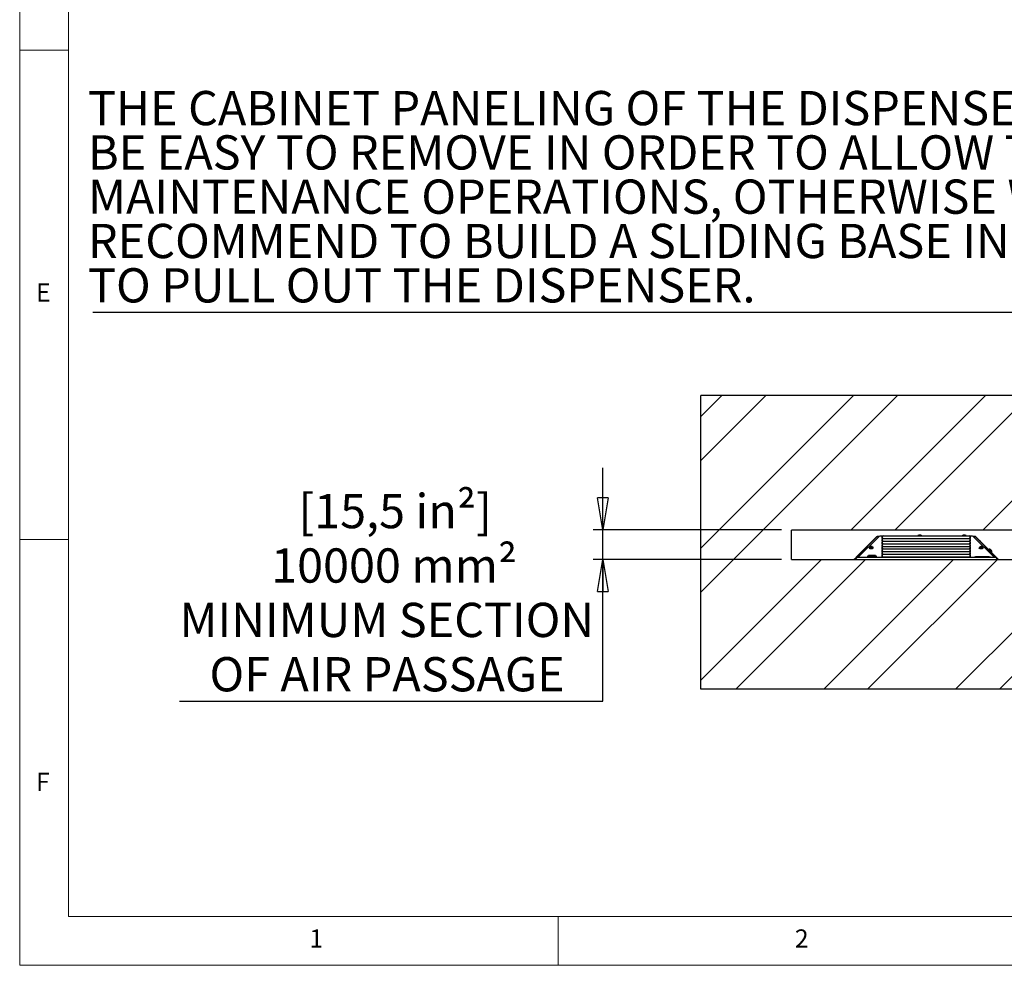
# Paper-space layout 'Foglio7' of a CAD drawing. Units: millimetres. Extents: x 5 to 415, y 5 to 292.
# Drawn here: x 5 to 106, y 5 to 102 of the extents above; entities that cross this region are included whole.
import ezdxf

# ---------------------------------------------------------------- set-up
doc = ezdxf.new("R2010")
doc.units = ezdxf.units.MM
doc.layers.add('VORDERGRUND', color=160, linetype='Continuous')
doc.styles.add('SLDTEXTSTYLE0', font='TXT', dxfattribs={"width": 0.75})
doc.styles.add('SLDTEXTSTYLE7', font='TXT', dxfattribs={"width": 0.698718})
doc.dimstyles.new('SLDDIMSTYLE24', dxfattribs={"dimtxt": 3.5, "dimasz": 3.302, "dimexe": 0, "dimexo": 0.0625, "dimgap": 0.875, "dimtad": 0, "dimtih": 1, "dimtoh": 1, "dimdec": 4, "dimlfac": 20, "dimrnd": 1e-09, "dimzin": 12, "dimdsep": 46, "dimtxsty": 'SLDTEXTSTYLE0', "dimblk1": 'CLOSED', "dimblk2": 'CLOSED', "dimsah": 1, "dimcen": 0.09, "dimadec": 0, "dimazin": 3, "dimtfac": 1, "dimtdec": 4, "dimtmove": 0, "dimatfit": 0, "dimldrblk": 'CLOSED', "dimfxl": 0, "dimfrac": 2, "dimtolj": 1, "dimtzin": 12, "dimarcsym": 0})

# ---------------------------------------------------------------- blocks, each defined once
blk = doc.blocks.new('SW_NOTE_0_147')
at = {"layer": 'VORDERGRUND', "color": 0}
blk.add_line((-110.99, 0), (0, 0), dxfattribs=at)
blk.add_line((-110.99, 0), (0, 0), dxfattribs=at)
blk.add_line((-110.99, 0), (0, 0), dxfattribs=at)
blk.add_line((-110.99, 0), (0, 0), dxfattribs=at)
blk.add_line((-110.99, 0), (0, 0), dxfattribs=at)
at = {"layer": 'VORDERGRUND', "color": 0, "char_height": 3.5, "attachment_point": 1}
for s, insert, style in [('THE CABINET PANELING OF THE DISPENSER MUST', (-111.48, 22.61), 'SLDTEXTSTYLE0'), ('BE EASY TO REMOVE IN ORDER TO ALLOW THE', (-111.48, 18.08), 'SLDTEXTSTYLE7'), ('MAINTENANCE OPERATIONS, OTHERWISE WE', (-111.48, 13.56), 'SLDTEXTSTYLE0'), ('RECOMMEND TO BUILD A SLIDING BASE IN ORDER', (-111.48, 9.03), 'SLDTEXTSTYLE0'), ('TO PULL OUT THE DISPENSER.', (-111.48, 4.5), 'SLDTEXTSTYLE0')]:
    blk.add_mtext(s, dxfattribs=dict(at, insert=insert, style=style))
blk = doc.blocks.new('_Closed')
at = {"color": 0, "linetype": 'ByBlock', "lineweight": -2}
for p, q in [((-1, 0.166667), (0, 0)), ((-1, 0.166667), (-1, -0.166667)), ((0, 0), (-1, -0.166667)), ((0, 0), (-1, 0))]:
    blk.add_line(p, q, dxfattribs=at)
blk = doc.blocks.new('_D_69')
at = {"layer": 'VORDERGRUND', "color": 5}
for p, q in [((64.56, 49.48), (64.56, 55.83)), ((82.81, 49.48), (63.56, 49.48)), ((64.56, 46.48), (64.56, 49.48)), ((82.81, 46.48), (63.56, 46.48)), ((64.56, 31.98), (64.56, 46.48)), ((21.32, 31.98), (64.56, 31.98))]:
    blk.add_line(p, q, dxfattribs=at)
at = {"layer": 'VORDERGRUND', "color": 5, "xscale": 3.302, "yscale": 3.302}
for p, rotation in [((64.56, 49.48, -9.22), 270), ((64.56, 46.48, -9.22), 90)]:
    blk.add_blockref('_Closed', p, dxfattribs=dict(at, rotation=rotation))
at = {"layer": 'VORDERGRUND', "color": 5, "char_height": 3.5, "attachment_point": 1, "style": 'SLDTEXTSTYLE0'}
for s, insert in [('[15,5 in²]', (33.46, 53.16)), ('10000 mm²', (30.68, 47.6)), ('MINIMUM SECTION', (21.32, 42.04)), ('OF AIR PASSAGE', (24.38, 36.49))]:
    blk.add_mtext(s, dxfattribs=dict(at, insert=insert))

psp = doc.layouts.new('Foglio7')

# ---------------------------------------------------------------- hatches: boundary and pattern name
at = {"linetype": 'Continuous', "lineweight": 18}
h = psp.add_hatch(dxfattribs=at)
h.set_pattern_fill('ANSI32', style=0)
h.paths.add_polyline_path([(236.7060499, 33.2250916), (236.7060499, 63.2250916), (74.5560499, 63.2250916), (74.5560499, 33.2250916)], flags=0)
h.paths.add_polyline_path([(83.8060499, 49.4750916), (227.4560499, 49.4750916), (227.4560499, 46.4750916), (83.8060499, 46.4750916)], flags=0)

# ---------------------------------------------------------------- linework, layer by layer
at = {"color": 7, "linetype": 'Continuous', "lineweight": 18}
for p, q in [((5, 292), (5, 5)), ((10, 287), (10, 10)), ((5, 98.5), (10, 98.5)), ((10, 48.5), (5, 48.5)), ((10, 10), (227.8, 10)), ((60, 5), (60, 10)), ((5, 5), (415, 5))]:
    psp.add_line(p, q, dxfattribs=at)
at = {"color": 7, "linetype": 'Continuous', "lineweight": 25}
for p, q in [((74.5560499, 33.2250916), (74.5560499, 63.2250916)), ((236.7060499, 63.2250916), (74.5560499, 63.2250916)), ((83.8060499, 46.4750916), (83.8060499, 49.4750916)), ((227.4560499, 49.4750916), (83.8060499, 49.4750916)), ((90.4398367, 46.6939423), (92.5448059, 48.7989114)), ((92.7733128, 48.8306119), (90.6391057, 46.6964364)), ((92.5762575, 48.8105704), (92.7151334, 48.7724334)), ((92.5766257, 48.8104693), (92.5766257, 48.8120916)), ((92.5771037, 48.8109383), (92.5766257, 48.8120916)), ((92.5766257, 48.8120916), (92.7547923, 48.8120916)), ((92.7163171, 48.7736171), (92.5771037, 48.8109383)), ((92.5771037, 48.810338), (92.5771037, 48.8109383)), ((93.1235499, 48.8569473), (92.919656, 48.8569483)), ((93.0804836, 48.5082751), (93.0804826, 48.3170676)), ((93.0804826, 48.3170676), (93.0954826, 48.3170675)), ((93.080485, 48.778215), (93.080484, 48.5870076)), ((93.080484, 48.5870076), (93.095484, 48.5870075)), ((93.0954827, 48.3375159), (93.0954826, 48.3170675)), ((93.0954827, 48.3375159), (93.0954837, 48.5183984)), ((93.0954841, 48.6074558), (93.095484, 48.5870075)), ((93.0954841, 48.6074558), (93.095485, 48.7883384)), ((93.1954828, 48.3472267), (101.9654828, 48.3471826)), ((93.1954842, 48.6171667), (101.9654842, 48.6171226)), ((93.1954855, 48.8871067), (101.9654855, 48.8870626)), ((96.7168589, 48.8893263), (96.7168589, 48.887089)), ((96.8679737, 48.9631511), (96.8799339, 48.9631511)), ((96.9043672, 48.9631511), (96.8824736, 48.9631511)), ((96.9293505, 48.9631511), (96.9512441, 48.9631511)), ((96.965744, 48.9631511), (96.9537838, 48.9631511)), ((97.1168589, 48.887087), (97.1168589, 48.8893263)), ((101.2673178, 48.8893263), (101.2673178, 48.8870661)), ((101.3680901, 48.9505001), (101.3676289, 48.951425)), ((101.4239273, 48.9631511), (101.4415678, 48.9631511)), ((101.4415678, 48.9631511), (101.4415678, 48.9505001)), ((101.4930678, 48.9505001), (101.4930678, 48.9631511)), ((101.4930678, 48.9631511), (101.5107083, 48.9631511)), ((101.5670067, 48.951425), (101.5665456, 48.9505001)), ((101.6673178, 48.8870641), (101.6673178, 48.8893263)), ((102.2413148, 48.8569014), (102.0374208, 48.8569025)), ((102.0654826, 48.3170224), (102.0654827, 48.3374707)), ((102.0654826, 48.3170224), (102.0804826, 48.3170223)), ((102.0654837, 48.5183533), (102.0654827, 48.3374707)), ((102.065484, 48.5869623), (102.0654841, 48.6074107)), ((102.065484, 48.5869623), (102.080484, 48.5869623)), ((102.065485, 48.7882932), (102.0654841, 48.6074107)), ((102.0804826, 48.3170223), (102.0804836, 48.5082298)), ((102.080484, 48.5869623), (102.080485, 48.7781698)), ((104.5217735, 46.6964364), (102.3876576, 48.8305636)), ((102.4061295, 48.8120916), (102.5843464, 48.8120916)), ((102.5838684, 48.8109383), (102.4446146, 48.7736063)), ((102.4457985, 48.7724223), (102.5847146, 48.8105704)), ((102.5843464, 48.8120916), (102.5838684, 48.8109383)), ((102.5838684, 48.810338), (102.5838684, 48.8109383)), ((102.5843464, 48.8104693), (102.5843464, 48.8120916)), ((102.6161662, 48.7989114), (104.7224066, 46.6926711)), ((103.1140795, 48.3483652), (103.0793522, 48.3357255)), ((103.1411854, 48.2738923), (103.1140795, 48.3483652)), ((91.7554796, 47.7064423), (91.7554792, 47.6311871)), ((91.7576425, 47.7116101), (91.7561742, 47.7068878)), ((91.9084002, 47.7697226), (91.9074091, 47.7818225)), ((91.9582486, 47.7890994), (91.9629123, 47.7440374)), ((92.046372, 47.7767119), (92.0426838, 47.7691231)), ((92.1554387, 47.7055307), (92.1554796, 47.7064403)), ((92.1554792, 47.6311851), (92.1554796, 47.7064403)), ((93.0804782, 47.4285152), (93.0804772, 47.2373077)), ((93.0804795, 47.6984551), (93.0804786, 47.5072476)), ((93.0804786, 47.5072476), (93.0954786, 47.5072476)), ((93.0804809, 47.9683951), (93.0804799, 47.7771876)), ((93.0804799, 47.7771876), (93.0954799, 47.7771875)), ((93.0804822, 48.2383351), (93.0804813, 48.0471276)), ((93.0804813, 48.0471276), (93.0954813, 48.0471275)), ((93.0954773, 47.257756), (93.0954782, 47.4386385)), ((93.0954787, 47.5276959), (93.0954786, 47.5072476)), ((93.0954787, 47.5276959), (93.0954796, 47.7085785)), ((93.09548, 47.7976359), (93.0954799, 47.7771875)), ((93.09548, 47.7976359), (93.0954809, 47.9785184)), ((93.0954814, 48.0675759), (93.0954813, 48.0471275)), ((93.0954814, 48.0675759), (93.0954823, 48.2484584)), ((93.1954774, 47.2674668), (101.9654774, 47.2674227)), ((93.1954787, 47.5374068), (101.9654787, 47.5373627)), ((93.1954801, 47.8073468), (101.9654801, 47.8073027)), ((93.1954814, 48.0772868), (101.9654814, 48.0772426)), ((102.0654782, 47.4385934), (102.0654773, 47.2577108)), ((102.0654786, 47.5072024), (102.0654787, 47.5276508)), ((102.0654786, 47.5072024), (102.0804786, 47.5072024)), ((102.0654796, 47.7085333), (102.0654787, 47.5276508)), ((102.0654799, 47.7771424), (102.06548, 47.7975908)), ((102.0654799, 47.7771424), (102.0804799, 47.7771423)), ((102.0654809, 47.9784733), (102.06548, 47.7975908)), ((102.0654813, 48.0470824), (102.0654814, 48.0675308)), ((102.0654813, 48.0470824), (102.0804813, 48.0470823)), ((102.0654823, 48.2484133), (102.0654814, 48.0675308)), ((102.0804772, 47.2372624), (102.0804782, 47.4284699)), ((102.0804786, 47.5072024), (102.0804795, 47.6984098)), ((102.0804799, 47.7771423), (102.0804809, 47.9683498)), ((102.0804813, 48.0470823), (102.0804822, 48.2382898)), ((102.9487915, 47.647499), (102.9633662, 47.6474979)), ((102.9883799, 47.6330408), (102.9487915, 47.647499)), ((102.9512408, 47.619448), (102.9883799, 47.6330408)), ((102.9656553, 47.6194477), (102.9512408, 47.619448)), ((102.962134, 47.6426261), (102.9633662, 47.642626)), ((102.9633662, 47.6474979), (102.9957752, 47.6357332)), ((102.9633662, 47.642626), (102.9633662, 47.6474979)), ((102.9633662, 47.642626), (102.9957752, 47.6308613)), ((102.9645512, 47.6194477), (102.9883798, 47.628169)), ((102.9957747, 47.6303876), (102.9656553, 47.6194477)), ((102.9883798, 47.628169), (102.9883799, 47.6330408)), ((103.0065753, 47.6264267), (102.9957747, 47.6303876)), ((102.9957752, 47.6357332), (103.0054792, 47.6392411)), ((102.9957752, 47.6308613), (102.9957752, 47.6357332)), ((102.9957752, 47.6308613), (103.0054792, 47.6343692)), ((103.0054792, 47.6338868), (103.0031502, 47.6330396)), ((103.0031502, 47.6330396), (103.0054792, 47.6321847)), ((103.0031502, 47.6281677), (103.0031502, 47.6330396)), ((103.0031502, 47.6281677), (103.0063225, 47.6270032)), ((103.0054796, 47.7063857), (103.0054792, 47.6311305)), ((103.0076425, 47.7115535), (103.0061742, 47.7068312)), ((103.1584002, 47.769666), (103.1574091, 47.7817659)), ((103.2082486, 47.7890428), (103.2129123, 47.7439808)), ((103.296372, 47.7766553), (103.2926838, 47.7690665)), ((103.4054387, 47.7054741), (103.4054796, 47.7063837)), ((103.4054792, 47.6311285), (103.4054796, 47.7063837)), ((104.003659, 47.5206448), (103.9490458, 47.4660316)), ((104.1181721, 47.4926445), (104.1185001, 47.4936245)), ((104.1666007, 47.4621072), (104.1790744, 47.4496335)), ((104.1790744, 47.4496335), (104.1701288, 47.4406878)), ((104.2065448, 47.4042718), (104.2154904, 47.4132175)), ((104.2154904, 47.4132175), (104.2279641, 47.4007438)), ((104.2594814, 47.3526431), (104.2585014, 47.3523152)), ((83.8060499, 46.4750916), (227.4560499, 46.4750916)), ((90.200562, 46.4750916), (90.4089416, 46.6834712)), ((90.4755164, 46.6964364), (90.5663181, 46.6964364)), ((90.5663181, 46.6964364), (104.6617805, 46.6964364)), ((91.572975, 46.7950489), (91.5729745, 46.7033818)), ((91.5879745, 46.7033817), (91.5729745, 46.7033818)), ((91.5729745, 46.7000076), (91.5879745, 46.7000075)), ((91.5729745, 46.7000076), (91.5729745, 46.6964364)), ((91.5729746, 46.717218), (91.5879746, 46.7172181)), ((91.587975, 46.7916746), (91.5879745, 46.7033817)), ((91.5879745, 46.7000075), (91.5879745, 46.6964364)), ((91.6819757, 46.8062959), (91.622975, 46.8062962)), ((91.6819757, 46.8029216), (91.637975, 46.8029219)), ((92.4059757, 46.8848014), (91.6819757, 46.8848014)), ((91.6819757, 46.8848014), (91.6819757, 46.7033784)), ((91.6819757, 46.7033784), (92.4059757, 46.7033784)), ((91.6819757, 46.7033784), (91.6819757, 46.6964364)), ((91.8864757, 46.8402611), (91.7464757, 46.8402611)), ((91.7464757, 46.8402611), (91.7464757, 46.762428)), ((91.7464757, 46.762428), (92.3414757, 46.762428)), ((91.9449757, 46.8587071), (91.8864757, 46.8587071)), ((91.8864757, 46.8587071), (91.8864757, 46.8402611)), ((91.8864757, 46.762428), (91.8864757, 46.8402611)), ((92.1429757, 46.8720916), (91.9449757, 46.8720916)), ((91.9449757, 46.8720916), (91.9449757, 46.8587071)), ((91.9449757, 46.762428), (91.9449757, 46.8587071)), ((92.1429757, 46.8587071), (92.1429757, 46.8720916)), ((92.2014757, 46.8587071), (92.1429757, 46.8587071)), ((92.1429757, 46.762428), (92.1429757, 46.8587071)), ((92.2014757, 46.8402611), (92.2014757, 46.8587071)), ((92.3414757, 46.8402611), (92.2014757, 46.8402611)), ((92.2014757, 46.762428), (92.2014757, 46.8402611)), ((92.3414757, 46.762428), (92.3414757, 46.8402611)), ((92.4059757, 46.7033784), (92.4059757, 46.8848014)), ((92.465475, 46.8062919), (92.4059757, 46.8062922)), ((92.450475, 46.8029178), (92.4059757, 46.802918)), ((92.4059757, 46.7033784), (92.4059757, 46.6964364)), ((92.5004745, 46.7033772), (92.500475, 46.79167)), ((92.5154745, 46.7033771), (92.5004745, 46.7033772)), ((92.5004745, 46.7000029), (92.5154745, 46.7000028)), ((92.5004745, 46.6964364), (92.5004745, 46.7000029)), ((92.5004746, 46.7172224), (92.5154746, 46.7172225)), ((92.5154745, 46.7033771), (92.515475, 46.7950442)), ((92.5154745, 46.6964364), (92.5154745, 46.7000028)), ((93.0804755, 46.8886352), (93.0804745, 46.6974277)), ((93.0804745, 46.6974277), (93.0954745, 46.6974276)), ((93.0804768, 47.1585752), (93.0804759, 46.9673677)), ((93.0804759, 46.9673677), (93.0954759, 46.9673676)), ((93.0804772, 47.2373077), (93.0954772, 47.2373076)), ((93.0954746, 46.717876), (93.0954745, 46.6974276)), ((93.0954746, 46.717876), (93.0954755, 46.8987585)), ((93.095476, 46.987816), (93.0954759, 46.9673676)), ((93.095476, 46.987816), (93.0954769, 47.1686985)), ((93.0954773, 47.257756), (93.0954772, 47.2373076)), ((93.1954746, 46.7275869), (101.9654746, 46.7275428)), ((93.195476, 46.9975269), (101.965476, 46.9974827)), ((102.0654745, 46.6973825), (102.0654746, 46.7178309)), ((102.0654745, 46.6973825), (102.0804745, 46.6973824)), ((102.0654755, 46.8987134), (102.0654746, 46.7178309)), ((102.0654759, 46.9673225), (102.065476, 46.9877709)), ((102.0654759, 46.9673225), (102.0804759, 46.9673224)), ((102.0654769, 47.1686534), (102.065476, 46.9877709)), ((102.0654772, 47.2372625), (102.0654773, 47.2577108)), ((102.0654772, 47.2372625), (102.0804772, 47.2372624)), ((102.0804745, 46.6973824), (102.0804755, 46.8885899)), ((102.0804759, 46.9673224), (102.0804768, 47.1585299)), ((103.3069746, 46.7265574), (102.7644746, 46.7265601)), ((103.3069746, 46.7231831), (102.7644746, 46.7231858)), ((103.3069746, 46.7231831), (103.3069746, 46.7265574)), ((103.8644746, 46.7265546), (103.3219746, 46.7265573)), ((103.3219746, 46.723183), (103.3219746, 46.7265573)), ((103.8644746, 46.7231803), (103.3219746, 46.723183)), ((104.2318885, 47.1831889), (104.2865017, 47.2378021)), ((104.6617805, 46.6964364), (104.6794552, 46.6964364)), ((104.7460301, 46.6834712), (104.9544097, 46.4750916)), ((236.7060499, 33.2250916), (74.5560499, 33.2250916))]:
    psp.add_line(p, q, dxfattribs=at)
at = {"color": 8, "linetype": 'Continuous', "lineweight": 25}
for p, q in [((90.4617772, 46.6960901), (92.5762575, 48.8105704)), ((92.7536389, 48.8109383), (92.5771037, 48.8109383)), ((93.0954826, 48.3170675), (93.1235472, 48.3170674)), ((93.1522415, 48.3375156), (93.0954827, 48.3375159)), ((93.095484, 48.5870075), (93.1235485, 48.5870073)), ((93.1522428, 48.6074556), (93.0954841, 48.6074558)), ((96.7168589, 48.8893263), (96.8605485, 48.8893263)), ((96.7241879, 48.9038222), (96.862612, 48.9038222)), ((96.8605485, 48.8893263), (97.1168589, 48.8893263)), ((96.862612, 48.9038222), (97.1095299, 48.9038222)), ((101.2673178, 48.8893263), (101.6673178, 48.8893263)), ((101.2746468, 48.9038222), (101.6599888, 48.9038222)), ((102.0654827, 48.3374707), (102.008724, 48.337471)), ((102.0654841, 48.6074107), (102.0087254, 48.607411)), ((102.0374181, 48.3170225), (102.0654826, 48.3170224)), ((102.0374195, 48.5869625), (102.065484, 48.5869623)), ((102.5838684, 48.8109383), (102.4072828, 48.8109383)), ((102.5847146, 48.8105704), (104.6996024, 46.6956826)), ((93.0954786, 47.5072476), (93.1235431, 47.5072474)), ((93.1522374, 47.5276957), (93.0954787, 47.5276959)), ((93.0954799, 47.7771875), (93.1235445, 47.7771874)), ((93.1522387, 47.7976356), (93.09548, 47.7976359)), ((93.0954813, 48.0471275), (93.1235458, 48.0471274)), ((93.1522401, 48.0675756), (93.0954814, 48.0675759)), ((102.0654787, 47.5276508), (102.00872, 47.5276511)), ((102.06548, 47.7975908), (102.0087213, 47.7975911)), ((102.0654814, 48.0675308), (102.0087227, 48.067531)), ((102.037414, 47.5072026), (102.0654786, 47.5072024)), ((102.0374154, 47.7771426), (102.0654799, 47.7771424)), ((102.0374167, 48.0470825), (102.0654813, 48.0470824)), ((104.003659, 47.5206448), (104.2865017, 47.2378021)), ((104.0190915, 47.5257125), (104.2915695, 47.2532346)), ((90.4755164, 46.6964364), (90.2541716, 46.4750916)), ((90.3156508, 46.4750916), (90.5663181, 46.6964364)), ((91.622975, 46.8062962), (91.622975, 46.8024039)), ((92.465475, 46.8023996), (92.465475, 46.8062919)), ((93.0954745, 46.6974276), (93.123539, 46.6974275)), ((93.1522333, 46.7178757), (93.0954746, 46.717876)), ((93.0954759, 46.9673676), (93.1235404, 46.9673675)), ((93.1522347, 46.9878157), (93.095476, 46.987816)), ((93.0954772, 47.2373076), (93.1235418, 47.2373075)), ((93.152236, 47.2577557), (93.0954773, 47.257756)), ((102.0654746, 46.7178309), (102.0087159, 46.7178312)), ((102.065476, 46.9877709), (102.0087172, 46.9877711)), ((102.0654773, 47.2577108), (102.0087186, 47.2577111)), ((102.03741, 46.6973827), (102.0654745, 46.6973825)), ((102.0374113, 46.9673226), (102.0654759, 46.9673225)), ((102.0374127, 47.2372626), (102.0654772, 47.2372625)), ((102.7644746, 46.7231858), (102.7644746, 46.7265601)), ((103.8644746, 46.7231803), (103.8644746, 46.7265546)), ((104.6617805, 46.6964364), (104.8820656, 46.4750916)), ((104.9008, 46.4750916), (104.6794552, 46.6964364))]:
    psp.add_line(p, q, dxfattribs=at)
at = {"color": 7, "linetype": 'Continuous', "lineweight": 25, "flags": 128}
for points in [[(91.7554792, 47.6311871), (91.7606051, 47.6210665), (91.7825239, 47.6085949), (91.8198105, 47.5981306), (91.8691518, 47.5906034), (91.9261637, 47.5866822), (91.9857804, 47.5867153), (92.0427048, 47.5906999), (92.0918787, 47.5982818), (92.128933, 47.6087874), (92.1505751, 47.6212833), (92.1554792, 47.6311851)], [(91.7725291, 47.7341591), (91.7635418, 47.724344), (91.7630146, 47.7225703)], [(92.1474247, 47.7243235), (92.1432126, 47.7303144), (92.1384304, 47.7341573)], [(103.0054792, 47.6311305), (103.0106051, 47.6210099), (103.0325239, 47.6085383), (103.0698105, 47.598074), (103.1191518, 47.5905468), (103.1761637, 47.5866256), (103.2357804, 47.5866587), (103.2927048, 47.5906433), (103.3418787, 47.5982252), (103.378933, 47.6087308), (103.4005751, 47.6212267), (103.4054792, 47.6311285)], [(103.0225291, 47.7341025), (103.0135418, 47.7242874), (103.0130146, 47.7225137)], [(103.3974247, 47.7242669), (103.3932126, 47.7302578), (103.3884304, 47.7341007)], [(91.5879748, 46.7543627), (91.5876194, 46.7542835), (91.5814013, 46.7525792), (91.5767808, 46.7506346), (91.5739355, 46.7485247), (91.5729747, 46.7463304)], [(92.5154747, 46.7463257), (92.514514, 46.74852), (92.5116687, 46.7506299), (92.5070483, 46.7525745), (92.5008301, 46.7542789), (92.5004748, 46.7543581)]]:
    psp.add_lwpolyline(points, dxfattribs=at)
at = {"color": 8, "linetype": 'Continuous', "lineweight": 25, "flags": 128}
for points in [[(91.7554825, 47.7066847), (91.7606055, 47.6963217), (91.7825243, 47.6838501), (91.8198108, 47.6733858), (91.8691522, 47.6658586), (91.9261641, 47.6619374), (91.9857808, 47.6619705), (92.0427051, 47.6659551), (92.0918791, 47.673537), (92.1289333, 47.6840426), (92.1505755, 47.6965385), (92.1554387, 47.7055307)], [(91.7630146, 47.7225703), (91.7677467, 47.7108169), (91.7903282, 47.698244), (91.8290759, 47.6878561), (91.8801969, 47.6806701), (91.938687, 47.6773893), (91.998821, 47.6783349), (92.0547124, 47.6834143), (92.1008902, 47.6921304), (92.1328342, 47.7036299), (92.1474175, 47.7167872), (92.1474247, 47.7243235)], [(103.0054825, 47.7066281), (103.0106055, 47.6962651), (103.0325243, 47.6837935), (103.0698108, 47.6733292), (103.1191522, 47.665802), (103.1761641, 47.6618808), (103.2357808, 47.6619139), (103.2927051, 47.6658985), (103.3418791, 47.6734804), (103.3789333, 47.683986), (103.4005755, 47.6964819), (103.4054387, 47.7054741)], [(103.0130146, 47.7225137), (103.0177467, 47.7107603), (103.0403282, 47.6981874), (103.0790759, 47.6877995), (103.1301969, 47.6806135), (103.188687, 47.6773327), (103.248821, 47.6782783), (103.3047124, 47.6833577), (103.3508902, 47.6920738), (103.3828342, 47.7035733), (103.3974175, 47.7167306), (103.3974247, 47.7242669)]]:
    psp.add_lwpolyline(points, dxfattribs=at)
at = {"color": 7, "linetype": 'Continuous', "lineweight": 25}
for centre, radius, start, end in [((92.5766257, 48.7670916), 0.045, 90, 114.906861043), ((92.8943157, 48.5779967), 0.2801002, 84.809432562, 115.594450575), ((93.0983691, 48.4523348), 0.0192887, 98.604080901, 158.01269843), ((93.0983782, 48.5010474), 0.0192991, 98.579734094, 158.00617073), ((93.0983705, 48.7222748), 0.0192887, 98.604080901, 158.01269843), ((93.0983796, 48.7709874), 0.0192991, 98.579734208, 158.00617076), ((93.1948705, 48.2478385), 0.0993901, 89.647021797, 179.642625353), ((93.1948719, 48.5177785), 0.0993901, 89.647021797, 179.642625353), ((93.1948732, 48.7877184), 0.0993901, 89.647021797, 179.642625353), ((96.7348589, 48.8893263), 0.018, 126.358367609, 180), ((96.9168589, 48.6420916), 0.325, 106.344230145, 126.358367609), ((96.9098879, 48.6658596), 0.3002316, 98.025044937, 108.545822985), ((96.9031926, 48.9181546), 0.0506523, 117.33443004, 140.314044744), ((96.8889211, 48.6209382), 0.3304868, 85.712373604, 94.287626396), ((96.8836538, 48.9219228), 0.0461391, 43.972519601, 63.324685446), ((96.9526092, 48.9181546), 0.0506523, 117.33443004, 140.314044744), ((96.90933, 48.6658596), 0.3002316, 71.454177015, 81.974955063), ((96.9238299, 48.6658596), 0.3002316, 71.454177015, 81.974955063), ((97.0120725, 48.9225657), 0.0288598, 75.45072321, 104.54927679), ((96.9168589, 48.6420916), 0.325, 53.641632391, 73.655769856), ((97.0988589, 48.8893263), 0.018, 0, 53.641632391), ((101.2853178, 48.8893263), 0.018, 126.358367609, 180), ((101.4673178, 48.6420916), 0.325, 107.862580492, 126.358367609), ((101.4673178, 48.6420916), 0.3239783, 97.696764703, 107.83513218), ((101.4673178, 48.5925227), 0.3589023, 85.885691189, 94.114308811), ((101.4673178, 48.6420916), 0.3239783, 72.16486782, 82.303235297), ((101.4673178, 48.6420916), 0.325, 53.641632391, 72.137419508), ((101.6493178, 48.8893263), 0.018, 0, 53.641632391), ((101.9660941, 48.2477944), 0.0993901, 0.356798106, 90.352401663), ((101.9660955, 48.5177343), 0.0993901, 0.356798106, 90.352401663), ((101.9660968, 48.7876743), 0.0993901, 0.356798106, 90.352401663), ((102.0625889, 48.5010023), 0.0192991, 21.99325278, 81.419689551), ((102.0625903, 48.7709423), 0.0192991, 21.993252693, 81.419689229), ((102.0625975, 48.4522897), 0.0192887, 21.98672503, 81.395342557), ((102.0625989, 48.7222297), 0.0192887, 21.98672503, 81.395342557), ((102.2666522, 48.5779496), 0.2801002, 64.404972884, 95.189990897), ((102.5843464, 48.7670916), 0.045, 45.000000002, 90), ((91.9554784, 47.4655431), 0.325, 97.630485656, 124.258041827), ((91.9677497, 47.4599039), 0.327525, 100.616373056, 110.508449949), ((91.787298, 47.6876489), 0.1027693, 41.229986836, 50.257184265), ((91.9793347, 47.4486158), 0.327525, 100.616373056, 110.508449949), ((91.9269405, 47.7483085), 0.0387901, 99.363831322, 120.232862301), ((91.9144024, 47.771227), 0.0165692, 67.926021718, 97.207441022), ((91.9494148, 47.4742948), 0.3149285, 88.392629959, 95.882610163), ((91.9487173, 47.9052436), 0.1379493, 257.557166343, 266.439615896), ((91.8003236, 47.680572), 0.1646772, 22.275633328, 31.886372656), ((91.9984003, 47.3476178), 0.3980083, 89.35348869, 96.591768382), ((91.9646344, 47.7740983), 0.0163037, 67.744397796, 113.058902202), ((91.9554784, 47.4655431), 0.325, 55.741381633, 88.314771416), ((91.9622426, 47.6515044), 0.1379493, 77.557166344, 86.439615895), ((91.9840194, 47.8084395), 0.0387901, 279.363831324, 300.232862297), ((91.8505037, 47.6831778), 0.1646772, 22.275633331, 31.886372652), ((91.9666774, 47.4808947), 0.3063643, 74.922221337, 85.265210071), ((91.9782624, 47.4696066), 0.3063643, 74.922221337, 85.265210071), ((92.0290945, 47.7473913), 0.0340325, 31.996269779, 59.490901322), ((93.0983637, 47.3725749), 0.0192887, 98.604080901, 158.01269843), ((93.0983728, 47.4212875), 0.0192991, 98.579734143, 158.006170743), ((93.098365, 47.6425149), 0.0192887, 98.604080901, 158.012698429), ((93.0983741, 47.6912275), 0.0192991, 98.579734191, 158.006170756), ((93.0983664, 47.9124549), 0.0192887, 98.604080901, 158.012698428), ((93.0983755, 47.9611675), 0.0192991, 98.579734224, 158.006170764), ((93.0983678, 48.1823949), 0.0192887, 98.604080901, 158.01269843), ((93.0983768, 48.2311074), 0.0192991, 98.579733972, 158.006170698), ((93.1948651, 47.1680786), 0.0993901, 89.647021797, 179.642625353), ((93.1948664, 47.4380186), 0.0993901, 89.647021797, 179.642625353), ((93.1948678, 47.7079585), 0.0993901, 89.647021797, 179.642625353), ((93.1948691, 47.9778985), 0.0993901, 89.647021797, 179.642625353), ((101.9660887, 47.1680345), 0.0993901, 0.356798106, 90.352401663), ((101.96609, 47.4379744), 0.0993901, 0.356798106, 90.352401663), ((101.9660914, 47.7079144), 0.0993901, 0.356798106, 90.352401663), ((101.9660927, 47.9778544), 0.0993901, 0.356798106, 90.352401663), ((102.0625835, 47.4212424), 0.0192991, 21.993252739, 81.419689398), ((102.0625849, 47.6911824), 0.0192991, 21.99325275, 81.419689441), ((102.0625862, 47.9611224), 0.0192991, 21.993252694, 81.419689232), ((102.0625876, 48.2310623), 0.0192991, 21.993252711, 81.419689295), ((102.0625921, 47.3725298), 0.0192887, 21.98672503, 81.395342558), ((102.0625935, 47.6424698), 0.0192887, 21.98672503, 81.395342557), ((102.0625948, 47.9124098), 0.0192887, 21.98672503, 81.395342558), ((102.0625962, 48.1823498), 0.0192887, 21.98672503, 81.395342558), ((103.2054784, 47.4654865), 0.325, 97.630485656, 124.258041827), ((103.2177497, 47.4598473), 0.327525, 100.616373056, 110.508449949), ((103.037298, 47.6875923), 0.1027693, 41.229986836, 50.257184265), ((103.2293347, 47.4485592), 0.327525, 100.616373056, 110.508449949), ((103.1769405, 47.7482519), 0.0387901, 99.363831322, 120.232862301), ((103.1644024, 47.7711704), 0.0165692, 67.926021718, 97.207441022), ((103.1994148, 47.4742382), 0.3149285, 88.392629979, 95.882597216), ((103.1987173, 47.905187), 0.1379493, 257.557166343, 266.439615896), ((103.0503236, 47.6805154), 0.1646772, 22.275633328, 31.886372656), ((103.2484003, 47.3475612), 0.3980083, 89.35348869, 96.591768382), ((103.2146344, 47.7740417), 0.0163037, 67.744397796, 113.058902202), ((103.2054784, 47.4654865), 0.325, 55.741381633, 88.314771416), ((103.2122426, 47.6514478), 0.1379493, 77.557166344, 86.439615895), ((103.2340194, 47.8083829), 0.0387901, 279.363831324, 300.232862297), ((103.1005037, 47.6831212), 0.1646772, 22.275633331, 31.886372652), ((103.2166774, 47.4808381), 0.3063643, 74.922221337, 85.265210071), ((103.2282624, 47.46955), 0.3063643, 74.922221337, 85.265210071), ((103.2790945, 47.7473347), 0.0340325, 31.996269779, 59.490901322), ((104.0163869, 47.5079169), 0.018, 81.358367609, 135), ((103.970259, 47.2044021), 0.325, 62.862580492, 81.358367609), ((103.970259, 47.2044021), 0.3239783, 52.696764703, 62.83513218), ((103.9352085, 47.1693516), 0.3589023, 40.885691189, 49.114308811), ((103.970259, 47.2044021), 0.3239783, 27.16486782, 37.303235297), ((103.970259, 47.2044021), 0.325, 8.641632391, 27.137419508), ((91.6111073, 46.7422927), 0.0650945, 79.495284825, 125.859449864), ((91.6261072, 46.7389184), 0.0650945, 79.495284825, 125.859449864), ((92.4623422, 46.7389142), 0.0650945, 54.139973596, 100.504138634), ((92.4773422, 46.7422884), 0.0650945, 54.139973595, 100.504138634), ((93.098361, 46.832695), 0.0192887, 98.604080902, 158.012698428), ((93.09837, 46.8814076), 0.0192991, 98.579734165, 158.006170749), ((93.0983623, 47.102635), 0.0192887, 98.604080902, 158.012698429), ((93.0983714, 47.1513475), 0.0192991, 98.579734072, 158.006170724), ((93.1948637, 46.8981386), 0.0993901, 89.647021797, 179.642625353), ((93.1953089, 46.6271177), 0.1004694, 89.905496214, 136.373887842), ((101.9656143, 46.6270147), 0.1005281, 43.675251699, 90.079618101), ((101.9660873, 46.8980945), 0.0993901, 0.356798106, 90.352401663), ((102.0625808, 46.8813625), 0.0192991, 21.993252753, 81.419689454), ((102.0625822, 47.1513024), 0.0192991, 21.993252781, 81.419689556), ((102.0625894, 46.8326499), 0.0192887, 21.98672503, 81.395342558), ((102.0625907, 47.1025899), 0.0192887, 21.98672503, 81.395342558), ((102.7392503, 45.7341783), 0.9927023, 88.543968133, 104.226446927), ((102.7416845, 45.7535243), 0.9699293, 88.653616788, 103.555043647), ((103.8859567, 45.700779), 1.0260005, 76.030864163, 91.199729405), ((103.8838644, 45.7217763), 1.0015918, 76.683163539, 91.109258604), ((104.2737738, 47.25053), 0.018, 315, 8.641632391)]:
    psp.add_arc(centre, radius, start, end, dxfattribs=at)
for centre, start_param, end_param in [((90.4755164, 46.6793354), 1.5707963268, 2.8973260518), ((104.6794552, 46.6793354), 0.2442666018, 1.5707963268)]:
    psp.add_ellipse(centre, major_axis=(0.0686116, 0), ratio=0.2492435694, start_param=start_param, end_param=end_param, dxfattribs=at)
for points, knots in [([(92.5448059, 48.7989114), (92.5469449, 48.8007999), (92.5512231, 48.8045768), (92.5590254, 48.8083228), (92.5674476, 48.8105947), (92.5733209, 48.8105785), (92.5762575, 48.8105704)], [0, 0, 0, 0, 0.249999996, 0.4999999921, 0.7499999881, 1, 1, 1, 1]), ([(91.9206292, 47.7865817), (91.9207069, 47.7823415), (91.920841, 47.7750169), (91.9209818, 47.7676882), (91.9210411, 47.764602)], [0, 0, 0, 0, 0.5788875129, 1, 1, 1, 1]), ([(91.9716644, 47.7439792), (91.9714554, 47.7548095), (91.9711646, 47.7698825), (91.9708873, 47.7849471), (91.9708093, 47.7891874)], [0, 0, 0, 0, 0.7185215615, 1, 1, 1, 1]), ([(91.9903307, 47.7701663), (91.9902528, 47.7660777), (91.9900926, 47.757658), (91.9899244, 47.7492487), (91.9898379, 47.7449229)], [0, 0, 0, 0, 0.4855939977, 1, 1, 1, 1]), ([(91.9919659, 47.7862135), (91.9916305, 47.7820315), (91.9912044, 47.7767179), (91.9907572, 47.7714049), (91.990662, 47.7702734)], [0, 0, 0, 0, 0.7870235396, 1, 1, 1, 1]), ([(92.1541911, 47.7044034), (92.1547657, 47.7057959), (92.1563878, 47.7097266), (92.1538985, 47.7132797), (92.152291, 47.715574)], [0, 0, 0, 0, 0.3542554319, 1, 1, 1, 1]), ([(103.1706292, 47.7865251), (103.1707069, 47.7822849), (103.170841, 47.7749603), (103.1709818, 47.7676316), (103.1710411, 47.7645454)], [0, 0, 0, 0, 0.5788875129, 1, 1, 1, 1]), ([(103.2216644, 47.7439226), (103.2214554, 47.7547529), (103.2211646, 47.7698259), (103.2208873, 47.7848905), (103.2208093, 47.7891308)], [0, 0, 0, 0, 0.7185215615, 1, 1, 1, 1]), ([(103.2403307, 47.7701097), (103.2402528, 47.7660211), (103.2400926, 47.7576014), (103.2399244, 47.7491921), (103.2398379, 47.7448663)], [0, 0, 0, 0, 0.4855939977, 1, 1, 1, 1]), ([(103.2419659, 47.7861569), (103.2416305, 47.7819749), (103.2412044, 47.7766613), (103.2407572, 47.7713483), (103.240662, 47.7702168)], [0, 0, 0, 0, 0.7870235396, 1, 1, 1, 1]), ([(103.4041911, 47.7043468), (103.4047657, 47.7057393), (103.4063878, 47.70967), (103.4038985, 47.7132231), (103.402291, 47.7155174)], [0, 0, 0, 0, 0.3542554319, 1, 1, 1, 1])]:
    psp.add_open_spline(points, degree=3, knots=knots, dxfattribs=at)
psp.add_open_spline([(102.5847146, 48.8105704), (102.5876512, 48.8105785), (102.5935245, 48.8105947), (102.6019467, 48.8083228), (102.609749, 48.8045768), (102.6140272, 48.8007999), (102.6161662, 48.7989114)], degree=3, dxfattribs=at)

# ---------------------------------------------------------------- block references
at = {"layer": 'VORDERGRUND', "color": 5}
psp.add_blockref('SW_NOTE_0_147', (123.458689, 71.728186), dxfattribs=at)

# ---------------------------------------------------------------- texts
at = {"color": 7, "linetype": 'Continuous', "lineweight": 0, "char_height": 1.8520833, "attachment_point": 1, "style": 'SLDTEXTSTYLE0'}
for s, insert in [('E', (6.6666667, 74.6680204)), ('F', (6.6666667, 24.6680204)), ('1', (34.5833333, 8.6680244)), ('2', (84.1666667, 8.6680244))]:
    psp.add_mtext(s, dxfattribs=dict(at, insert=insert))

# ---------------------------------------------------------------- dimensions: what is measured, and where the dimension line sits
at = {"layer": 'VORDERGRUND', "color": 5}
dim = psp.add_linear_dim(base=(64.5560499, 49.4750916), p1=(83.8060499, 46.4750916), p2=(83.8060499, 49.4750916), angle=90, text='[15,5 in²]\\P10000 mm²\\PMINIMUM SECTION \\POF AIR PASSAGE', dimstyle='SLDDIMSTYLE24', dxfattribs=at)
dim.commit()
dim.dimension.update_dxf_attribs({"geometry": '_D_69', "text_midpoint": (64.5560499, 43.0875053), "dimtype": 160})

doc.saveas('drawing.dxf')
